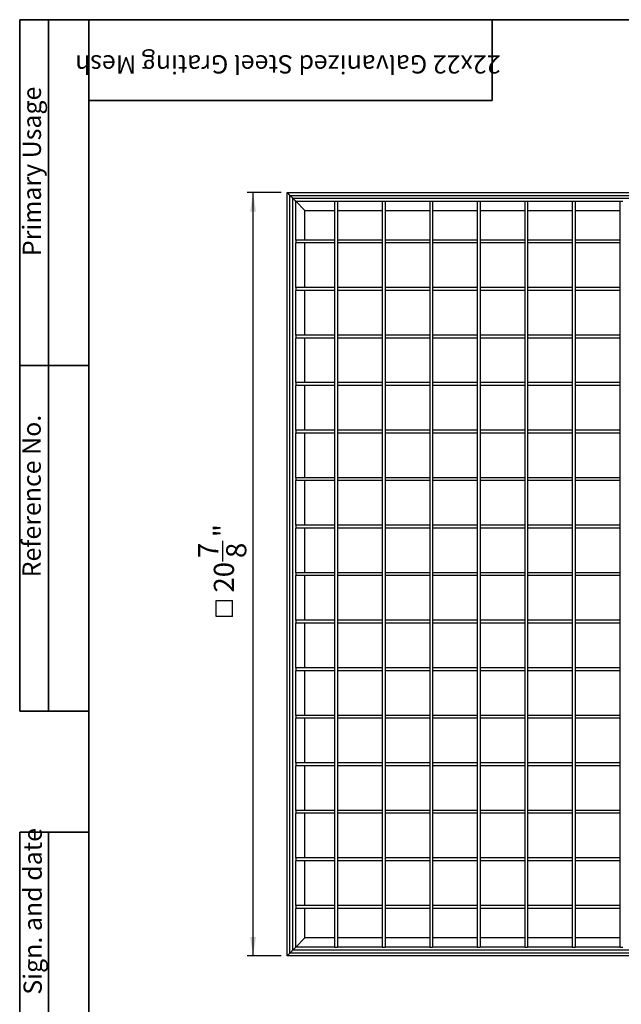
# Model space of a CAD drawing. Units: inches. Extents: x 3 to 163, y 0 to 115.
# Drawn here: x 3 to 44, y 47 to 115 of the extents above; entities that cross this region are included whole.
import ezdxf

# ---------------------------------------------------------------- set-up
doc = ezdxf.new("R2010")
doc.units = ezdxf.units.IN
doc.header["$LTSCALE"] = 10
doc.header["$MEASUREMENT"] = 0
doc.linetypes.add('SLD-Solid', pattern=[0])
doc.layers.add('FORMAT', color=7, linetype='SLD-Solid')
doc.styles.add('SLDTEXTSTYLE0', font='CALIBRII.TTF')
doc.styles.add('SLDTEXTSTYLE3', font='CALIBRI.TTF')
doc.dimstyles.new('SLDDIMSTYLE0', dxfattribs={"dimtxt": 1.377953, "dimasz": 1.3, "dimexe": 0, "dimexo": 0.0625, "dimgap": 0.344488, "dimtad": 1, "dimdec": 6, "dimlfac": 0.4, "dimrnd": 1e-09, "dimzin": 12, "dimdsep": 46, "dimtxsty": 'SLDTEXTSTYLE0', "dimsah": 1, "dimcen": 0.09, "dimadec": 0, "dimazin": 3, "dimtfac": 1, "dimtofl": 0, "dimtmove": 0, "dimatfit": 3, "dimfxl": 1, "dimfrac": 2, "dimtolj": 1, "dimtzin": 12, "dimarcsym": 0})

# ---------------------------------------------------------------- blocks, each defined once
blk = doc.blocks.new('SW_SYMBOL_MOD_BOX')
at = {"layer": 'FORMAT', "color": 0}
for p, q in [((79, 79), (79, 315)), ((79, 315), (315, 315)), ((315, 315), (315, 79)), ((79, 79), (315, 79))]:
    blk.add_line(p, q, dxfattribs=at)
blk = doc.blocks.new('_D_1')
at = {"layer": 'FORMAT'}
for p, q in [((21.02, 102.755), (18.7, 102.755)), ((19.093, 50.589), (19.093, 102.755)), ((17.024, 77.532), (17.024, 78.958)), ((21.02, 50.589), (18.7, 50.589))]:
    blk.add_line(p, q, dxfattribs=at)
for points in [[(19.093, 102.755), (18.893, 101.455), (19.293, 101.455)], [(19.093, 50.589), (19.293, 51.889), (18.893, 51.889)]]:
    blk.add_solid(points, dxfattribs=at)
at = {"layer": 'FORMAT', "xscale": 0.004666666666666667, "yscale": 0.004666666666666667, "zscale": 0.004666666666666667, "rotation": 89.99999999999997}
blk.add_blockref('SW_SYMBOL_MOD_BOX', (18.052, 73.403), dxfattribs=at)
at = {"layer": 'FORMAT', "char_height": 1.378, "attachment_point": 1, "rotation": 90, "style": 'SLDTEXTSTYLE3'}
for s, insert in [('"', (16.41, 79.205)), ('7', (15.335, 77.779)), ('8', (17.256, 77.779)), ('20', (16.41, 75.421))]:
    blk.add_mtext(s, dxfattribs=dict(at, insert=insert))

msp = doc.modelspace()

# ---------------------------------------------------------------- linework, layer by layer
at = {"color": 7, "linetype": 'SLD-Solid', "lineweight": 25}
for p, q in [((21.4141676, 102.7547712), (73.5795227, 102.7547712)), ((21.4141676, 50.5894153), (21.4141676, 102.7547712)), ((21.6100335, 102.5589045), (21.6120017, 102.5569363)), ((21.6100335, 102.5589045), (73.3836546, 102.5589045)), ((21.6100335, 50.7852834), (21.6100335, 102.5589045)), ((21.6120017, 102.5569363), (73.3816864, 102.5569363)), ((21.6120017, 50.7872516), (21.6120017, 102.5569363)), ((21.8078684, 102.3610703), (73.1858212, 102.3610703)), ((21.8078684, 50.9831169), (21.8078684, 102.3610703)), ((22.0037344, 102.1652044), (22.6376358, 101.531303)), ((24.662199, 102.1652044), (24.662199, 51.178985)), ((24.662199, 102.1652044), (24.8590491, 102.1652044)), ((24.8590491, 102.1652044), (24.8590491, 51.178985)), ((27.9102305, 102.1652044), (27.9102305, 51.178985)), ((27.9102305, 102.1652044), (28.1070809, 102.1652044)), ((28.1070809, 102.1652044), (28.1070809, 51.178985)), ((31.1582618, 102.1652044), (31.1582618, 51.178985)), ((31.1582618, 102.1652044), (31.3551122, 102.1652044)), ((31.3551122, 102.1652044), (31.3551122, 51.178985)), ((34.4062933, 102.1652044), (34.4062933, 51.178985)), ((34.4062933, 102.1652044), (34.6031437, 102.1652044)), ((34.6031437, 102.1652044), (34.6031437, 51.178985)), ((37.654325, 102.1652044), (37.654325, 51.178985)), ((37.654325, 102.1652044), (37.8511754, 102.1652044)), ((37.8511754, 102.1652044), (37.8511754, 51.178985)), ((40.9023564, 102.1652044), (40.9023564, 51.178985)), ((40.9023564, 102.1652044), (41.0992065, 102.1652044)), ((41.0992065, 102.1652044), (41.0992065, 51.178985)), ((44.1503879, 102.1652044), (44.1503879, 51.178985)), ((44.1503879, 102.1652044), (44.347238, 102.1652044)), ((22.6376358, 101.531303), (24.662199, 101.531303)), ((22.6376358, 99.5067393), (22.6376358, 101.531303)), ((24.8590491, 101.531303), (27.9102305, 101.531303)), ((28.1070809, 101.531303), (31.1582618, 101.531303)), ((31.3551122, 101.531303), (34.4062933, 101.531303)), ((34.6031437, 101.531303), (37.654325, 101.531303)), ((37.8511754, 101.531303), (40.9023564, 101.531303)), ((41.0992065, 101.531303), (44.1503879, 101.531303)), ((24.662199, 99.5067393), (22.0037344, 99.5067393)), ((22.0037344, 99.5067393), (22.0037344, 99.3098893)), ((24.662199, 99.3098893), (22.0037344, 99.3098893)), ((22.6376358, 96.258708), (22.6376358, 99.3098893)), ((24.662199, 99.5067393), (24.662199, 99.3098893)), ((24.8590491, 99.5067393), (24.8590491, 99.3098893)), ((27.9102305, 99.5067393), (24.8590491, 99.5067393)), ((27.9102305, 99.3098893), (24.8590491, 99.3098893)), ((27.9102305, 99.5067393), (27.9102305, 99.3098893)), ((28.1070809, 99.5067393), (28.1070809, 99.3098893)), ((31.1582618, 99.5067393), (28.1070809, 99.5067393)), ((31.1582618, 99.3098893), (28.1070809, 99.3098893)), ((31.1582618, 99.5067393), (31.1582618, 99.3098893)), ((31.3551122, 99.5067393), (31.3551122, 99.3098893)), ((34.4062933, 99.5067393), (31.3551122, 99.5067393)), ((34.4062933, 99.3098893), (31.3551122, 99.3098893)), ((34.4062933, 99.5067393), (34.4062933, 99.3098893)), ((34.6031437, 99.5067393), (34.6031437, 99.3098893)), ((37.654325, 99.5067393), (34.6031437, 99.5067393)), ((37.654325, 99.3098893), (34.6031437, 99.3098893)), ((37.654325, 99.5067393), (37.654325, 99.3098893)), ((37.8511754, 99.5067393), (37.8511754, 99.3098893)), ((40.9023564, 99.5067393), (37.8511754, 99.5067393)), ((40.9023564, 99.3098893), (37.8511754, 99.3098893)), ((40.9023564, 99.5067393), (40.9023564, 99.3098893)), ((44.1503879, 99.5067393), (41.0992065, 99.5067393)), ((41.0992065, 99.5067393), (41.0992065, 99.3098893)), ((44.1503879, 99.3098893), (41.0992065, 99.3098893)), ((44.1503879, 99.5067393), (44.1503879, 99.3098893)), ((22.0037344, 96.258708), (22.0037344, 96.0618576)), ((24.662199, 96.258708), (22.0037344, 96.258708)), ((24.662199, 96.258708), (24.662199, 96.0618576)), ((24.8590491, 96.258708), (24.8590491, 96.0618576)), ((27.9102305, 96.258708), (24.8590491, 96.258708)), ((27.9102305, 96.258708), (27.9102305, 96.0618576)), ((28.1070809, 96.258708), (28.1070809, 96.0618576)), ((31.1582618, 96.258708), (28.1070809, 96.258708)), ((31.1582618, 96.258708), (31.1582618, 96.0618576)), ((31.3551122, 96.258708), (31.3551122, 96.0618576)), ((34.4062933, 96.258708), (31.3551122, 96.258708)), ((34.4062933, 96.258708), (34.4062933, 96.0618576)), ((34.6031437, 96.258708), (34.6031437, 96.0618576)), ((37.654325, 96.258708), (34.6031437, 96.258708)), ((37.654325, 96.258708), (37.654325, 96.0618576)), ((37.8511754, 96.258708), (37.8511754, 96.0618576)), ((40.9023564, 96.258708), (37.8511754, 96.258708)), ((40.9023564, 96.258708), (40.9023564, 96.0618576)), ((41.0992065, 96.258708), (41.0992065, 96.0618576)), ((44.1503879, 96.258708), (41.0992065, 96.258708)), ((44.1503879, 96.258708), (44.1503879, 96.0618576)), ((24.662199, 96.0618576), (22.0037344, 96.0618576)), ((22.6376358, 93.0106765), (22.6376358, 96.0618576)), ((27.9102305, 96.0618576), (24.8590491, 96.0618576)), ((31.1582618, 96.0618576), (28.1070809, 96.0618576)), ((34.4062933, 96.0618576), (31.3551122, 96.0618576)), ((37.654325, 96.0618576), (34.6031437, 96.0618576)), ((40.9023564, 96.0618576), (37.8511754, 96.0618576)), ((44.1503879, 96.0618576), (41.0992065, 96.0618576)), ((24.662199, 93.0106765), (22.0037344, 93.0106765)), ((22.0037344, 93.0106765), (22.0037344, 92.8138261)), ((24.662199, 93.0106765), (24.662199, 92.8138261)), ((24.8590491, 93.0106765), (24.8590491, 92.8138261)), ((27.9102305, 93.0106765), (24.8590491, 93.0106765)), ((27.9102305, 93.0106765), (27.9102305, 92.8138261)), ((28.1070809, 93.0106765), (28.1070809, 92.8138261)), ((31.1582618, 93.0106765), (28.1070809, 93.0106765)), ((31.1582618, 93.0106765), (31.1582618, 92.8138261)), ((31.3551122, 93.0106765), (31.3551122, 92.8138261)), ((34.4062933, 93.0106765), (31.3551122, 93.0106765)), ((34.4062933, 93.0106765), (34.4062933, 92.8138261)), ((34.6031437, 93.0106765), (34.6031437, 92.8138261)), ((37.654325, 93.0106765), (34.6031437, 93.0106765)), ((37.654325, 93.0106765), (37.654325, 92.8138261)), ((37.8511754, 93.0106765), (37.8511754, 92.8138261)), ((40.9023564, 93.0106765), (37.8511754, 93.0106765)), ((40.9023564, 93.0106765), (40.9023564, 92.8138261)), ((44.1503879, 93.0106765), (41.0992065, 93.0106765)), ((41.0992065, 93.0106765), (41.0992065, 92.8138261)), ((44.1503879, 93.0106765), (44.1503879, 92.8138261)), ((24.662199, 92.8138261), (22.0037344, 92.8138261)), ((22.6376358, 89.7626449), (22.6376358, 92.8138261)), ((27.9102305, 92.8138261), (24.8590491, 92.8138261)), ((31.1582618, 92.8138261), (28.1070809, 92.8138261)), ((34.4062933, 92.8138261), (31.3551122, 92.8138261)), ((37.654325, 92.8138261), (34.6031437, 92.8138261)), ((40.9023564, 92.8138261), (37.8511754, 92.8138261)), ((44.1503879, 92.8138261), (41.0992065, 92.8138261)), ((22.0037344, 89.7626449), (22.0037344, 89.5657945)), ((24.662199, 89.7626449), (22.0037344, 89.7626449)), ((24.662199, 89.5657945), (22.0037344, 89.5657945)), ((22.6376358, 86.5146138), (22.6376358, 89.5657945)), ((24.662199, 89.7626449), (24.662199, 89.5657945)), ((24.8590491, 89.7626449), (24.8590491, 89.5657945)), ((27.9102305, 89.7626449), (24.8590491, 89.7626449)), ((27.9102305, 89.5657945), (24.8590491, 89.5657945)), ((27.9102305, 89.7626449), (27.9102305, 89.5657945)), ((28.1070809, 89.7626449), (28.1070809, 89.5657945)), ((31.1582618, 89.7626449), (28.1070809, 89.7626449)), ((31.1582618, 89.5657945), (28.1070809, 89.5657945)), ((31.1582618, 89.7626449), (31.1582618, 89.5657945)), ((31.3551122, 89.7626449), (31.3551122, 89.5657945)), ((34.4062933, 89.7626449), (31.3551122, 89.7626449)), ((34.4062933, 89.5657945), (31.3551122, 89.5657945)), ((34.4062933, 89.7626449), (34.4062933, 89.5657945)), ((34.6031437, 89.7626449), (34.6031437, 89.5657945)), ((37.654325, 89.7626449), (34.6031437, 89.7626449)), ((37.654325, 89.5657945), (34.6031437, 89.5657945)), ((37.654325, 89.7626449), (37.654325, 89.5657945)), ((37.8511754, 89.7626449), (37.8511754, 89.5657945)), ((40.9023564, 89.7626449), (37.8511754, 89.7626449)), ((40.9023564, 89.5657945), (37.8511754, 89.5657945)), ((40.9023564, 89.7626449), (40.9023564, 89.5657945)), ((41.0992065, 89.7626449), (41.0992065, 89.5657945)), ((44.1503879, 89.7626449), (41.0992065, 89.7626449)), ((44.1503879, 89.5657945), (41.0992065, 89.5657945)), ((44.1503879, 89.7626449), (44.1503879, 89.5657945)), ((22.0037344, 86.5146138), (22.0037344, 86.317763)), ((24.662199, 86.5146138), (22.0037344, 86.5146138)), ((24.662199, 86.317763), (22.0037344, 86.317763)), ((22.6376358, 83.2665823), (22.6376358, 86.317763)), ((24.662199, 86.5146138), (24.662199, 86.317763)), ((24.8590491, 86.5146138), (24.8590491, 86.317763)), ((27.9102305, 86.5146138), (24.8590491, 86.5146138)), ((27.9102305, 86.317763), (24.8590491, 86.317763)), ((27.9102305, 86.5146138), (27.9102305, 86.317763)), ((28.1070809, 86.5146138), (28.1070809, 86.317763)), ((31.1582618, 86.5146138), (28.1070809, 86.5146138)), ((31.1582618, 86.317763), (28.1070809, 86.317763)), ((31.1582618, 86.5146138), (31.1582618, 86.317763)), ((31.3551122, 86.5146138), (31.3551122, 86.317763)), ((34.4062933, 86.5146138), (31.3551122, 86.5146138)), ((34.4062933, 86.317763), (31.3551122, 86.317763)), ((34.4062933, 86.5146138), (34.4062933, 86.317763)), ((34.6031437, 86.5146138), (34.6031437, 86.317763)), ((37.654325, 86.5146138), (34.6031437, 86.5146138)), ((37.654325, 86.317763), (34.6031437, 86.317763)), ((37.654325, 86.5146138), (37.654325, 86.317763)), ((37.8511754, 86.5146138), (37.8511754, 86.317763)), ((40.9023564, 86.5146138), (37.8511754, 86.5146138)), ((40.9023564, 86.317763), (37.8511754, 86.317763)), ((40.9023564, 86.5146138), (40.9023564, 86.317763)), ((41.0992065, 86.5146138), (41.0992065, 86.317763)), ((44.1503879, 86.5146138), (41.0992065, 86.5146138)), ((44.1503879, 86.317763), (41.0992065, 86.317763)), ((44.1503879, 86.5146138), (44.1503879, 86.317763)), ((22.0037344, 83.2665823), (22.0037344, 83.0697315)), ((24.662199, 83.2665823), (22.0037344, 83.2665823)), ((24.662199, 83.0697315), (22.0037344, 83.0697315)), ((22.6376358, 80.0185501), (22.6376358, 83.0697315)), ((24.662199, 83.2665823), (24.662199, 83.0697315)), ((24.8590491, 83.2665823), (24.8590491, 83.0697315)), ((27.9102305, 83.2665823), (24.8590491, 83.2665823)), ((27.9102305, 83.0697315), (24.8590491, 83.0697315)), ((27.9102305, 83.2665823), (27.9102305, 83.0697315)), ((28.1070809, 83.2665823), (28.1070809, 83.0697315)), ((31.1582618, 83.2665823), (28.1070809, 83.2665823)), ((31.1582618, 83.0697315), (28.1070809, 83.0697315)), ((31.1582618, 83.2665823), (31.1582618, 83.0697315)), ((31.3551122, 83.2665823), (31.3551122, 83.0697315)), ((34.4062933, 83.2665823), (31.3551122, 83.2665823)), ((34.4062933, 83.0697315), (31.3551122, 83.0697315)), ((34.4062933, 83.2665823), (34.4062933, 83.0697315)), ((34.6031437, 83.2665823), (34.6031437, 83.0697315)), ((37.654325, 83.2665823), (34.6031437, 83.2665823)), ((37.654325, 83.0697315), (34.6031437, 83.0697315)), ((37.654325, 83.2665823), (37.654325, 83.0697315)), ((37.8511754, 83.2665823), (37.8511754, 83.0697315)), ((40.9023564, 83.2665823), (37.8511754, 83.2665823)), ((40.9023564, 83.0697315), (37.8511754, 83.0697315)), ((40.9023564, 83.2665823), (40.9023564, 83.0697315)), ((41.0992065, 83.2665823), (41.0992065, 83.0697315)), ((44.1503879, 83.2665823), (41.0992065, 83.2665823)), ((44.1503879, 83.0697315), (41.0992065, 83.0697315)), ((44.1503879, 83.2665823), (44.1503879, 83.0697315)), ((22.0037344, 80.0185501), (22.0037344, 79.8217008)), ((24.662199, 80.0185501), (22.0037344, 80.0185501)), ((24.662199, 79.8217008), (22.0037344, 79.8217008)), ((22.6376358, 76.7705194), (22.6376358, 79.8217008)), ((24.662199, 80.0185501), (24.662199, 79.8217008)), ((24.8590491, 80.0185501), (24.8590491, 79.8217008)), ((27.9102305, 80.0185501), (24.8590491, 80.0185501)), ((27.9102305, 79.8217008), (24.8590491, 79.8217008)), ((27.9102305, 80.0185501), (27.9102305, 79.8217008)), ((31.1582618, 80.0185501), (28.1070809, 80.0185501)), ((28.1070809, 80.0185501), (28.1070809, 79.8217008)), ((31.1582618, 79.8217008), (28.1070809, 79.8217008)), ((31.1582618, 80.0185501), (31.1582618, 79.8217008)), ((31.3551122, 80.0185501), (31.3551122, 79.8217008)), ((34.4062933, 80.0185501), (31.3551122, 80.0185501)), ((34.4062933, 79.8217008), (31.3551122, 79.8217008)), ((34.4062933, 80.0185501), (34.4062933, 79.8217008)), ((34.6031437, 80.0185501), (34.6031437, 79.8217008)), ((37.654325, 80.0185501), (34.6031437, 80.0185501)), ((37.654325, 79.8217008), (34.6031437, 79.8217008)), ((37.654325, 80.0185501), (37.654325, 79.8217008)), ((37.8511754, 80.0185501), (37.8511754, 79.8217008)), ((40.9023564, 80.0185501), (37.8511754, 80.0185501)), ((40.9023564, 79.8217008), (37.8511754, 79.8217008)), ((40.9023564, 80.0185501), (40.9023564, 79.8217008)), ((44.1503879, 80.0185501), (41.0992065, 80.0185501)), ((41.0992065, 80.0185501), (41.0992065, 79.8217008)), ((44.1503879, 79.8217008), (41.0992065, 79.8217008)), ((44.1503879, 80.0185501), (44.1503879, 79.8217008)), ((22.0037344, 76.7705194), (22.0037344, 76.5736686)), ((24.662199, 76.7705194), (22.0037344, 76.7705194)), ((24.662199, 76.7705194), (24.662199, 76.5736686)), ((24.8590491, 76.7705194), (24.8590491, 76.5736686)), ((27.9102305, 76.7705194), (24.8590491, 76.7705194)), ((27.9102305, 76.7705194), (27.9102305, 76.5736686)), ((28.1070809, 76.7705194), (28.1070809, 76.5736686)), ((31.1582618, 76.7705194), (28.1070809, 76.7705194)), ((31.1582618, 76.7705194), (31.1582618, 76.5736686)), ((31.3551122, 76.7705194), (31.3551122, 76.5736686)), ((34.4062933, 76.7705194), (31.3551122, 76.7705194)), ((34.4062933, 76.7705194), (34.4062933, 76.5736686)), ((34.6031437, 76.7705194), (34.6031437, 76.5736686)), ((37.654325, 76.7705194), (34.6031437, 76.7705194)), ((37.654325, 76.7705194), (37.654325, 76.5736686)), ((37.8511754, 76.7705194), (37.8511754, 76.5736686)), ((40.9023564, 76.7705194), (37.8511754, 76.7705194)), ((40.9023564, 76.7705194), (40.9023564, 76.5736686)), ((41.0992065, 76.7705194), (41.0992065, 76.5736686)), ((44.1503879, 76.7705194), (41.0992065, 76.7705194)), ((44.1503879, 76.7705194), (44.1503879, 76.5736686)), ((24.662199, 76.5736686), (22.0037344, 76.5736686)), ((22.6376358, 73.5224871), (22.6376358, 76.5736686)), ((27.9102305, 76.5736686), (24.8590491, 76.5736686)), ((31.1582618, 76.5736686), (28.1070809, 76.5736686)), ((34.4062933, 76.5736686), (31.3551122, 76.5736686)), ((37.654325, 76.5736686), (34.6031437, 76.5736686)), ((40.9023564, 76.5736686), (37.8511754, 76.5736686)), ((44.1503879, 76.5736686), (41.0992065, 76.5736686)), ((22.0037344, 73.5224871), (22.0037344, 73.3256378)), ((24.662199, 73.5224871), (22.0037344, 73.5224871)), ((24.662199, 73.5224871), (24.662199, 73.3256378)), ((24.8590491, 73.5224871), (24.8590491, 73.3256378)), ((27.9102305, 73.5224871), (24.8590491, 73.5224871)), ((27.9102305, 73.5224871), (27.9102305, 73.3256378)), ((28.1070809, 73.5224871), (28.1070809, 73.3256378)), ((31.1582618, 73.5224871), (28.1070809, 73.5224871)), ((31.1582618, 73.5224871), (31.1582618, 73.3256378)), ((31.3551122, 73.5224871), (31.3551122, 73.3256378)), ((34.4062933, 73.5224871), (31.3551122, 73.5224871)), ((34.4062933, 73.5224871), (34.4062933, 73.3256378)), ((34.6031437, 73.5224871), (34.6031437, 73.3256378)), ((37.654325, 73.5224871), (34.6031437, 73.5224871)), ((37.654325, 73.5224871), (37.654325, 73.3256378)), ((37.8511754, 73.5224871), (37.8511754, 73.3256378)), ((40.9023564, 73.5224871), (37.8511754, 73.5224871)), ((40.9023564, 73.5224871), (40.9023564, 73.3256378)), ((41.0992065, 73.5224871), (41.0992065, 73.3256378)), ((44.1503879, 73.5224871), (41.0992065, 73.5224871)), ((44.1503879, 73.5224871), (44.1503879, 73.3256378)), ((24.662199, 73.3256378), (22.0037344, 73.3256378)), ((22.6376358, 70.2744564), (22.6376358, 73.3256378)), ((27.9102305, 73.3256378), (24.8590491, 73.3256378)), ((31.1582618, 73.3256378), (28.1070809, 73.3256378)), ((34.4062933, 73.3256378), (31.3551122, 73.3256378)), ((37.654325, 73.3256378), (34.6031437, 73.3256378)), ((40.9023564, 73.3256378), (37.8511754, 73.3256378)), ((44.1503879, 73.3256378), (41.0992065, 73.3256378)), ((22.0037344, 70.2744564), (22.0037344, 70.0776056)), ((24.662199, 70.2744564), (22.0037344, 70.2744564)), ((24.662199, 70.0776056), (22.0037344, 70.0776056)), ((22.6376358, 67.0264257), (22.6376358, 70.0776056)), ((24.662199, 70.2744564), (24.662199, 70.0776056)), ((24.8590491, 70.2744564), (24.8590491, 70.0776056)), ((27.9102305, 70.2744564), (24.8590491, 70.2744564)), ((27.9102305, 70.0776056), (24.8590491, 70.0776056)), ((27.9102305, 70.2744564), (27.9102305, 70.0776056)), ((28.1070809, 70.2744564), (28.1070809, 70.0776056)), ((31.1582618, 70.2744564), (28.1070809, 70.2744564)), ((31.1582618, 70.0776056), (28.1070809, 70.0776056)), ((31.1582618, 70.2744564), (31.1582618, 70.0776056)), ((31.3551122, 70.2744564), (31.3551122, 70.0776056)), ((34.4062933, 70.2744564), (31.3551122, 70.2744564)), ((34.4062933, 70.0776056), (31.3551122, 70.0776056)), ((34.4062933, 70.2744564), (34.4062933, 70.0776056)), ((34.6031437, 70.2744564), (34.6031437, 70.0776056)), ((37.654325, 70.2744564), (34.6031437, 70.2744564)), ((37.654325, 70.0776056), (34.6031437, 70.0776056)), ((37.654325, 70.2744564), (37.654325, 70.0776056)), ((37.8511754, 70.2744564), (37.8511754, 70.0776056)), ((40.9023564, 70.2744564), (37.8511754, 70.2744564)), ((40.9023564, 70.0776056), (37.8511754, 70.0776056)), ((40.9023564, 70.2744564), (40.9023564, 70.0776056)), ((41.0992065, 70.2744564), (41.0992065, 70.0776056)), ((44.1503879, 70.2744564), (41.0992065, 70.2744564)), ((44.1503879, 70.0776056), (41.0992065, 70.0776056)), ((44.1503879, 70.2744564), (44.1503879, 70.0776056)), ((22.0037344, 67.0264257), (22.0037344, 66.8295749)), ((24.662199, 67.0264257), (22.0037344, 67.0264257)), ((24.662199, 66.8295749), (22.0037344, 66.8295749)), ((22.6376358, 63.778392), (22.6376358, 66.8295749)), ((24.662199, 67.0264257), (24.662199, 66.8295749)), ((24.8590491, 67.0264257), (24.8590491, 66.8295749)), ((27.9102305, 67.0264257), (24.8590491, 67.0264257)), ((27.9102305, 66.8295749), (24.8590491, 66.8295749)), ((27.9102305, 67.0264257), (27.9102305, 66.8295749)), ((28.1070809, 67.0264257), (28.1070809, 66.8295749)), ((31.1582618, 67.0264257), (28.1070809, 67.0264257)), ((31.1582618, 66.8295749), (28.1070809, 66.8295749)), ((31.1582618, 67.0264257), (31.1582618, 66.8295749)), ((31.3551122, 67.0264257), (31.3551122, 66.8295749)), ((34.4062933, 67.0264257), (31.3551122, 67.0264257)), ((34.4062933, 66.8295749), (31.3551122, 66.8295749)), ((34.4062933, 67.0264257), (34.4062933, 66.8295749)), ((34.6031437, 67.0264257), (34.6031437, 66.8295749)), ((37.654325, 67.0264257), (34.6031437, 67.0264257)), ((37.654325, 66.8295749), (34.6031437, 66.8295749)), ((37.654325, 67.0264257), (37.654325, 66.8295749)), ((37.8511754, 67.0264257), (37.8511754, 66.8295749)), ((40.9023564, 67.0264257), (37.8511754, 67.0264257)), ((40.9023564, 66.8295749), (37.8511754, 66.8295749)), ((40.9023564, 67.0264257), (40.9023564, 66.8295749)), ((41.0992065, 67.0264257), (41.0992065, 66.8295749)), ((44.1503879, 67.0264257), (41.0992065, 67.0264257)), ((44.1503879, 66.8295749), (41.0992065, 66.8295749)), ((44.1503879, 67.0264257), (44.1503879, 66.8295749)), ((22.0037344, 63.778392), (22.0037344, 63.5815412)), ((24.662199, 63.778392), (22.0037344, 63.778392)), ((24.662199, 63.5815412), (22.0037344, 63.5815412)), ((22.6376358, 60.5303612), (22.6376358, 63.5815412)), ((24.662199, 63.778392), (24.662199, 63.5815412)), ((24.8590491, 63.778392), (24.8590491, 63.5815412)), ((27.9102305, 63.778392), (24.8590491, 63.778392)), ((27.9102305, 63.5815412), (24.8590491, 63.5815412)), ((27.9102305, 63.778392), (27.9102305, 63.5815412)), ((28.1070809, 63.778392), (28.1070809, 63.5815412)), ((31.1582618, 63.778392), (28.1070809, 63.778392)), ((31.1582618, 63.5815412), (28.1070809, 63.5815412)), ((31.1582618, 63.778392), (31.1582618, 63.5815412)), ((31.3551122, 63.778392), (31.3551122, 63.5815412)), ((34.4062933, 63.778392), (31.3551122, 63.778392)), ((34.4062933, 63.5815412), (31.3551122, 63.5815412)), ((34.4062933, 63.778392), (34.4062933, 63.5815412)), ((34.6031437, 63.778392), (34.6031437, 63.5815412)), ((37.654325, 63.778392), (34.6031437, 63.778392)), ((37.654325, 63.5815412), (34.6031437, 63.5815412)), ((37.654325, 63.778392), (37.654325, 63.5815412)), ((37.8511754, 63.778392), (37.8511754, 63.5815412)), ((40.9023564, 63.778392), (37.8511754, 63.778392)), ((40.9023564, 63.5815412), (37.8511754, 63.5815412)), ((40.9023564, 63.778392), (40.9023564, 63.5815412)), ((41.0992065, 63.778392), (41.0992065, 63.5815412)), ((44.1503879, 63.778392), (41.0992065, 63.778392)), ((44.1503879, 63.5815412), (41.0992065, 63.5815412)), ((44.1503879, 63.778392), (44.1503879, 63.5815412)), ((22.0037344, 60.5303612), (22.0037344, 60.3335104)), ((24.662199, 60.5303612), (22.0037344, 60.5303612)), ((24.662199, 60.3335104), (22.0037344, 60.3335104)), ((22.6376358, 57.2823305), (22.6376358, 60.3335104)), ((24.662199, 60.5303612), (24.662199, 60.3335104)), ((24.8590491, 60.5303612), (24.8590491, 60.3335104)), ((27.9102305, 60.5303612), (24.8590491, 60.5303612)), ((27.9102305, 60.3335104), (24.8590491, 60.3335104)), ((27.9102305, 60.5303612), (27.9102305, 60.3335104)), ((28.1070809, 60.5303612), (28.1070809, 60.3335104)), ((31.1582618, 60.5303612), (28.1070809, 60.5303612)), ((31.1582618, 60.3335104), (28.1070809, 60.3335104)), ((31.1582618, 60.5303612), (31.1582618, 60.3335104)), ((31.3551122, 60.5303612), (31.3551122, 60.3335104)), ((34.4062933, 60.5303612), (31.3551122, 60.5303612)), ((34.4062933, 60.3335104), (31.3551122, 60.3335104)), ((34.4062933, 60.5303612), (34.4062933, 60.3335104)), ((34.6031437, 60.5303612), (34.6031437, 60.3335104)), ((37.654325, 60.5303612), (34.6031437, 60.5303612)), ((37.654325, 60.3335104), (34.6031437, 60.3335104)), ((37.654325, 60.5303612), (37.654325, 60.3335104)), ((37.8511754, 60.5303612), (37.8511754, 60.3335104)), ((40.9023564, 60.5303612), (37.8511754, 60.5303612)), ((40.9023564, 60.3335104), (37.8511754, 60.3335104)), ((40.9023564, 60.5303612), (40.9023564, 60.3335104)), ((41.0992065, 60.5303612), (41.0992065, 60.3335104)), ((44.1503879, 60.5303612), (41.0992065, 60.5303612)), ((44.1503879, 60.3335104), (41.0992065, 60.3335104)), ((44.1503879, 60.5303612), (44.1503879, 60.3335104)), ((22.0037344, 57.2823305), (22.0037344, 57.0854797)), ((24.662199, 57.2823305), (22.0037344, 57.2823305)), ((24.662199, 57.2823305), (24.662199, 57.0854797)), ((24.8590491, 57.2823305), (24.8590491, 57.0854797)), ((27.9102305, 57.2823305), (24.8590491, 57.2823305)), ((27.9102305, 57.2823305), (27.9102305, 57.0854797)), ((28.1070809, 57.2823305), (28.1070809, 57.0854797)), ((31.1582618, 57.2823305), (28.1070809, 57.2823305)), ((31.1582618, 57.2823305), (31.1582618, 57.0854797)), ((31.3551122, 57.2823305), (31.3551122, 57.0854797)), ((34.4062933, 57.2823305), (31.3551122, 57.2823305)), ((34.4062933, 57.2823305), (34.4062933, 57.0854797)), ((34.6031437, 57.2823305), (34.6031437, 57.0854797)), ((37.654325, 57.2823305), (34.6031437, 57.2823305)), ((37.654325, 57.2823305), (37.654325, 57.0854797)), ((37.8511754, 57.2823305), (37.8511754, 57.0854797)), ((40.9023564, 57.2823305), (37.8511754, 57.2823305)), ((40.9023564, 57.2823305), (40.9023564, 57.0854797)), ((44.1503879, 57.2823305), (41.0992065, 57.2823305)), ((41.0992065, 57.2823305), (41.0992065, 57.0854797)), ((44.1503879, 57.2823305), (44.1503879, 57.0854797)), ((24.662199, 57.0854797), (22.0037344, 57.0854797)), ((22.6376358, 54.0342997), (22.6376358, 57.0854797)), ((27.9102305, 57.0854797), (24.8590491, 57.0854797)), ((31.1582618, 57.0854797), (28.1070809, 57.0854797)), ((34.4062933, 57.0854797), (31.3551122, 57.0854797)), ((37.654325, 57.0854797), (34.6031437, 57.0854797)), ((40.9023564, 57.0854797), (37.8511754, 57.0854797)), ((44.1503879, 57.0854797), (41.0992065, 57.0854797)), ((24.662199, 54.0342997), (22.0037344, 54.0342997)), ((22.0037344, 54.0342997), (22.0037344, 53.8374489)), ((24.662199, 53.8374489), (22.0037344, 53.8374489)), ((22.6376358, 51.8128857), (22.6376358, 53.8374489)), ((24.662199, 54.0342997), (24.662199, 53.8374489)), ((24.8590491, 54.0342997), (24.8590491, 53.8374489)), ((27.9102305, 54.0342997), (24.8590491, 54.0342997)), ((27.9102305, 53.8374489), (24.8590491, 53.8374489)), ((27.9102305, 54.0342997), (27.9102305, 53.8374489)), ((28.1070809, 54.0342997), (28.1070809, 53.8374489)), ((31.1582618, 54.0342997), (28.1070809, 54.0342997)), ((31.1582618, 53.8374489), (28.1070809, 53.8374489)), ((31.1582618, 54.0342997), (31.1582618, 53.8374489)), ((31.3551122, 54.0342997), (31.3551122, 53.8374489)), ((34.4062933, 54.0342997), (31.3551122, 54.0342997)), ((34.4062933, 53.8374489), (31.3551122, 53.8374489)), ((34.4062933, 54.0342997), (34.4062933, 53.8374489)), ((34.6031437, 54.0342997), (34.6031437, 53.8374489)), ((37.654325, 54.0342997), (34.6031437, 54.0342997)), ((37.654325, 53.8374489), (34.6031437, 53.8374489)), ((37.654325, 54.0342997), (37.654325, 53.8374489)), ((37.8511754, 54.0342997), (37.8511754, 53.8374489)), ((40.9023564, 54.0342997), (37.8511754, 54.0342997)), ((40.9023564, 53.8374489), (37.8511754, 53.8374489)), ((40.9023564, 54.0342997), (40.9023564, 53.8374489)), ((41.0992065, 54.0342997), (41.0992065, 53.8374489)), ((44.1503879, 54.0342997), (41.0992065, 54.0342997)), ((44.1503879, 53.8374489), (41.0992065, 53.8374489)), ((44.1503879, 54.0342997), (44.1503879, 53.8374489)), ((22.0037344, 51.178985), (22.6376358, 51.8128857)), ((24.662199, 51.8128857), (22.6376358, 51.8128857)), ((27.9102305, 51.8128857), (24.8590491, 51.8128857)), ((31.1582618, 51.8128857), (28.1070809, 51.8128857)), ((34.4062933, 51.8128857), (31.3551122, 51.8128857)), ((37.654325, 51.8128857), (34.6031437, 51.8128857)), ((40.9023564, 51.8128857), (37.8511754, 51.8128857)), ((44.1503879, 51.8128857), (41.0992065, 51.8128857)), ((24.662199, 51.178985), (24.8590491, 51.178985)), ((27.9102305, 51.178985), (28.1070809, 51.178985)), ((31.1582618, 51.178985), (31.3551122, 51.178985)), ((34.4062933, 51.178985), (34.6031437, 51.178985)), ((37.654325, 51.178985), (37.8511754, 51.178985)), ((40.9023564, 51.178985), (41.0992065, 51.178985)), ((44.1503879, 51.178985), (44.347238, 51.178985)), ((73.5795227, 50.5894153), (21.4141676, 50.5894153)), ((21.6100335, 50.7852834), (21.6120017, 50.7872516)), ((73.3836546, 50.7852834), (21.6100335, 50.7852834)), ((73.3816864, 50.7872516), (21.6120017, 50.7872516)), ((73.1858212, 50.9831169), (21.8078684, 50.9831169))]:
    msp.add_line(p, q, dxfattribs=at)
at = {"color": 8, "linetype": 'SLD-Solid', "lineweight": 25}
for p, q in [((22.0037344, 102.1652044), (24.662199, 102.1652044)), ((22.0037344, 99.5067393), (22.0037344, 102.1652044)), ((24.8590491, 102.1652044), (27.9102305, 102.1652044)), ((28.1070809, 102.1652044), (31.1582618, 102.1652044)), ((31.3551122, 102.1652044), (34.4062933, 102.1652044)), ((34.6031437, 102.1652044), (37.654325, 102.1652044)), ((37.8511754, 102.1652044), (40.9023564, 102.1652044)), ((41.0992065, 102.1652044), (44.1503879, 102.1652044)), ((22.0037344, 96.258708), (22.0037344, 99.3098893)), ((22.0037344, 93.0106765), (22.0037344, 96.0618576)), ((22.0037344, 89.7626449), (22.0037344, 92.8138261)), ((22.0037344, 86.5146138), (22.0037344, 89.5657945)), ((22.0037344, 83.2665823), (22.0037344, 86.317763)), ((22.0037344, 80.0185501), (22.0037344, 83.0697315)), ((22.0037344, 76.7705194), (22.0037344, 79.8217008)), ((22.0037344, 73.5224871), (22.0037344, 76.5736686)), ((22.0037344, 70.2744564), (22.0037344, 73.3256378)), ((22.0037344, 67.0264257), (22.0037344, 70.0776056)), ((22.0037344, 63.778392), (22.0037344, 66.8295749)), ((22.0037344, 60.5303612), (22.0037344, 63.5815412)), ((22.0037344, 57.2823305), (22.0037344, 60.3335104)), ((22.0037344, 54.0342997), (22.0037344, 57.0854797)), ((22.0037344, 51.178985), (22.0037344, 53.8374489)), ((24.662199, 51.178985), (22.0037344, 51.178985)), ((27.9102305, 51.178985), (24.8590491, 51.178985)), ((31.1582618, 51.178985), (28.1070809, 51.178985)), ((34.4062933, 51.178985), (31.3551122, 51.178985)), ((37.654325, 51.178985), (34.6031437, 51.178985)), ((40.9023564, 51.178985), (37.8511754, 51.178985)), ((44.1503879, 51.178985), (41.0992065, 51.178985))]:
    msp.add_line(p, q, dxfattribs=at)
at = {"color": 7, "linetype": 'SLD-Solid', "lineweight": 25, "flags": 128}
for points in [[(21.4141676, 102.7547712), (21.4171434, 102.7517953), (21.4259792, 102.7429588), (21.4404081, 102.7285299), (21.4599916, 102.7089472), (21.4841334, 102.6848054), (21.5121002, 102.6568378), (21.5430435, 102.6258952), (21.5760219, 102.5929169), (21.6100335, 102.5589045)], [(21.6100335, 102.5589045), (21.5760219, 102.5929169), (21.5430435, 102.6258952), (21.5121002, 102.6568378), (21.4841334, 102.6848054), (21.4599916, 102.7089472), (21.4404081, 102.7285299), (21.4259792, 102.7429588), (21.4171434, 102.7517953), (21.4141676, 102.7547712)], [(21.6120017, 102.5569363), (21.6460141, 102.5229247), (21.6789924, 102.4899463), (21.7099351, 102.4590029), (21.7379026, 102.4310361), (21.7620444, 102.4068943), (21.7816271, 102.3873116), (21.796056, 102.3728827), (21.8048926, 102.3640462), (21.8078684, 102.3610703)], [(21.8078684, 102.3610703), (21.8048926, 102.3640462), (21.796056, 102.3728827), (21.7816271, 102.3873116), (21.7620444, 102.4068943), (21.7379026, 102.4310361), (21.7099351, 102.4590029), (21.6789924, 102.4899463), (21.6460141, 102.5229247), (21.6120017, 102.5569363)], [(21.8078684, 102.3610703), (21.8108435, 102.3580945), (21.8196801, 102.3492579), (21.834109, 102.334829), (21.8536924, 102.3152463), (21.8778342, 102.2911045), (21.905801, 102.263137), (21.9367444, 102.2321944), (21.9697227, 102.199216), (22.0037344, 102.1652044)], [(22.0037344, 102.1652044), (21.965523, 102.2034158), (21.9287798, 102.240159), (21.894917, 102.2740217), (21.8652357, 102.3037023), (21.8408776, 102.3280604), (21.8227776, 102.3461611), (21.8116318, 102.3573069), (21.8078684, 102.3610703)], [(21.8078684, 50.9831169), (21.8108435, 50.9860942), (21.8196801, 50.9949292), (21.834109, 51.0093581), (21.8536924, 51.0289409), (21.8778342, 51.0530819), (21.905801, 51.0810509), (21.9367444, 51.1119943), (21.9697227, 51.1449704), (22.0037344, 51.178985)], [(22.0037344, 51.178985), (21.965523, 51.1407729), (21.9287798, 51.1040275), (21.894917, 51.0701654), (21.8652357, 51.0404863), (21.8408776, 51.0161282), (21.8227776, 50.9980268), (21.8116318, 50.9868803), (21.8078684, 50.9831169)], [(21.4141676, 50.5894153), (21.4171434, 50.5923926), (21.4259792, 50.6012277), (21.4404081, 50.6156566), (21.4599916, 50.6352393), (21.4841334, 50.6593833), (21.5121002, 50.6873493), (21.5430435, 50.7182927), (21.5760219, 50.7512718), (21.6100335, 50.7852834)], [(21.6100335, 50.7852834), (21.5760219, 50.7512718), (21.5430435, 50.7182927), (21.5121002, 50.6873493), (21.4841334, 50.6593833), (21.4599916, 50.6352393), (21.4404081, 50.6156566), (21.4259792, 50.6012277), (21.4171434, 50.5923926), (21.4141676, 50.5894153)], [(21.6120017, 50.7872516), (21.6460141, 50.8212633), (21.6789924, 50.8542423), (21.7099351, 50.8851857), (21.7379026, 50.9131518), (21.7620444, 50.9372928), (21.7816271, 50.9568756), (21.796056, 50.9713045), (21.8048926, 50.9801425), (21.8078684, 50.9831169)], [(21.8078684, 50.9831169), (21.8048926, 50.9801425), (21.796056, 50.9713045), (21.7816271, 50.9568756), (21.7620444, 50.9372928), (21.7379026, 50.9131518), (21.7099351, 50.8851857), (21.6789924, 50.8542423), (21.6460141, 50.8212633), (21.6120017, 50.7872516)]]:
    msp.add_lwpolyline(points, dxfattribs=at)
at = {"layer": 'FORMAT', "color": 7, "lineweight": 35}
for p, q in [((7.8740157, 114.5669291), (3.1496063, 114.5669291)), ((3.1496063, 114.5669291), (3.1496063, 67.3228346)), ((5.1181102, 67.3228346), (5.1181102, 114.5669291)), ((7.8740157, 114.5669291), (163.3858268, 114.5669291)), ((7.8740157, 114.5669291), (7.8740157, 1.9685039)), ((35.4330709, 114.5669291), (35.4330709, 109.0551181)), ((35.4330709, 109.0551181), (7.8740157, 109.0551181)), ((7.8740157, 90.9448819), (3.1496063, 90.9448819)), ((3.1496063, 67.3228346), (7.8740157, 67.3228346)), ((3.1496063, 1.9685039), (3.1496063, 59.0551181)), ((3.1496063, 59.0551181), (7.8740157, 59.0551181)), ((5.1181102, 1.9685039), (5.1181102, 59.0551181))]:
    msp.add_line(p, q, dxfattribs=at)

# ---------------------------------------------------------------- texts
at = {"layer": 'FORMAT', "color": 7, "char_height": 1.25, "style": 'SLDTEXTSTYLE0'}
for s, insert, attachment_point, rotation in [('22x22 Galvanized Steel Grating Mesh', (21.4762405, 110.8881702), 2, 180), ('Primary Usage', (3.3536478, 98.4133328), 1, 90), ('Reference No.', (3.3402964, 76.458487), 1, 90), ('Sign. and date', (3.4113739, 47.9387245), 1, 90)]:
    msp.add_mtext(s, dxfattribs=dict(at, insert=insert, attachment_point=attachment_point, rotation=rotation))

# ---------------------------------------------------------------- dimensions: what is measured, and where the dimension line sits
at = {"layer": 'FORMAT'}
dim = msp.add_linear_dim(base=(19.0932188, 102.754771), p1=(21.4141674, 50.5894167), p2=(21.4141674, 102.754771), angle=90, text='{\\fGDT;o}<>', dimstyle='SLDDIMSTYLE0', dxfattribs=at)
dim.commit()
dim.dimension.update_dxf_attribs({"geometry": '_D_1', "text_midpoint": (19.0932188, 76.6720938), "dimtype": 160})

doc.saveas('drawing.dxf')
